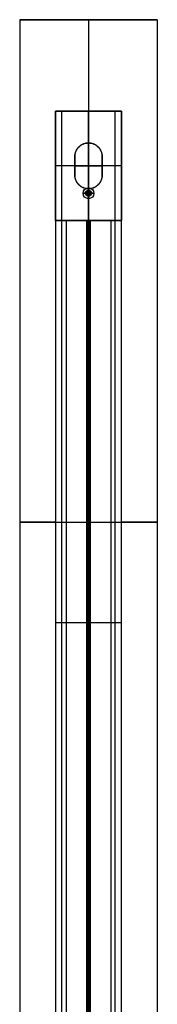
# Model space of a CAD drawing. Units: millimetres. Extents: x -42 to 46, y 0 to 1100.
# Drawn here: x -38 to 38, y 561 to 1100 of the extents above; entities that cross this region are included whole.
import ezdxf

# ---------------------------------------------------------------- set-up
doc = ezdxf.new("R2010")
doc.units = ezdxf.units.MM
doc.header["$MEASUREMENT"] = 0
for name, color, linetype, true_color in [('Light Bar', 1, 'Continuous', 0xff0000), ('Resin', 7, 'Continuous', 0x000000), ('Suspension cables', 5, 'Continuous', 0x0000ff)]:
    doc.layers.add(name, color=color, linetype=linetype, true_color=true_color)

msp = doc.modelspace()

# ---------------------------------------------------------------- linework, layer by layer
at = {"layer": 'Light Bar'}
for p, q in [((14.5, 1050, 2), (-14.5, 1050, 2)), ((0, 1050, -12.5), (0, 1050, 16.5)), ((0, 1007.5, 32.5), (0, 1032.5, 32.5)), ((-7.5, 1020, 32.5), (7.5, 1020, 32.5))]:
    msp.add_line(p, q, dxfattribs=at)
for points, weights, knots in [([(14.5, 1050, 2), (14.5, 1050, -12.5), (0, 1050, -12.5), (-14.5, 1050, -12.5), (-14.5, 1050, 2), (-14.5, 1050, 16.5), (0, 1050, 16.5), (14.5, 1050, 16.5), (14.5, 1050, 2)], [1, 0.707106781187, 1, 0.707106781187, 1, 0.707106781187, 1, 0.707106781187, 1], [-91.106187, -91.106187, -91.106187, -68.32964, -68.32964, -45.553093, -45.553093, -22.776547, -22.776547, 0, 0, 0]), ([(7.5, 1025, 32.5), (7.5, 1032.5, 32.5), (0, 1032.5, 32.5), (-7.5, 1032.5, 32.5), (-7.5, 1025, 32.5)], [1, 0.707106781187, 1, 0.707106781187, 1], [54.280972, 54.280972, 54.280972, 66.061945, 66.061945, 77.842917, 77.842917, 77.842917]), ([(7.5, 1025, 17.25), (7.5, 1032.5, 17.25), (0, 1032.5, 17.25), (-7.5, 1032.5, 17.25), (-7.5, 1025, 17.25)], [1, 0.707106781187, 1, 0.707106781187, 1], [54.280972, 54.280972, 54.280972, 66.061945, 66.061945, 77.842917, 77.842917, 77.842917]), ([(-7.5, 1015, 32.5), (-7.5, 1007.5, 32.5), (0, 1007.5, 32.5), (7.5, 1007.5, 32.5), (7.5, 1015, 32.5)], [1, 0.707106781187, 1, 0.707106781187, 1], [87.842917, 87.842917, 87.842917, 99.62389, 99.62389, 111.404862, 111.404862, 111.404862]), ([(-7.5, 1015, 17.25), (-7.5, 1007.5, 17.25), (0, 1007.5, 17.25), (7.5, 1007.5, 17.25), (7.5, 1015, 17.25)], [1, 0.707106781187, 1, 0.707106781187, 1], [87.842917, 87.842917, 87.842917, 99.62389, 99.62389, 111.404862, 111.404862, 111.404862])]:
    msp.add_rational_spline(points, weights, degree=2, knots=knots, dxfattribs=at)
for points in [[(-14.5, 50, 2), (-14.5, 550, 2), (-14.5, 1050, 2)], [(0, 50, -12.5), (0, 550, -12.5), (0, 1050, -12.5)], [(0, 1032.5, 16.5), (0, 1041.25, 16.5), (0, 1050, 16.5)], [(14.5, 50, 2), (14.5, 550, 2), (14.5, 1050, 2)], [(0, 1032.5, 32.5), (0, 1032.5, 24.5), (0, 1032.5, 16.5)], [(-7.5, 1025, 32.5), (-7.5, 1025, 23.45), (-7.5, 1025, 14.41)], [(-7.5, 1025, 32.5), (-7.5, 1020, 32.5), (-7.5, 1015, 32.5)], [(-7.5, 1015, 14.41), (-7.5, 1020, 14.41), (-7.5, 1025, 14.41)], [(-7.5, 1025, 17.25), (-7.5, 1020, 17.25), (-7.5, 1015, 17.25)], [(7.5, 1015, 32.5), (7.5, 1020, 32.5), (7.5, 1025, 32.5)], [(7.5, 1025, 32.5), (7.5, 1025, 23.45), (7.5, 1025, 14.41)], [(7.5, 1025, 14.41), (7.5, 1020, 14.41), (7.5, 1015, 14.41)], [(7.5, 1015, 17.25), (7.5, 1020, 17.25), (7.5, 1025, 17.25)], [(-7.5, 1020, 32.5), (-7.5, 1020, 23.45), (-7.5, 1020, 14.41)], [(7.5, 1020, 32.5), (7.5, 1020, 23.45), (7.5, 1020, 14.41)], [(-7.5, 1015, 32.5), (-7.5, 1015, 23.45), (-7.5, 1015, 14.41)], [(7.5, 1015, 32.5), (7.5, 1015, 23.45), (7.5, 1015, 14.41)], [(0, 1007.5, 32.5), (0, 1007.5, 24.5), (0, 1007.5, 16.5)], [(0, 92.5, 16.5), (0, 550, 16.5), (0, 1007.5, 16.5)]]:
    msp.add_open_spline(points, degree=2, dxfattribs=at)
for points in [[(-7.5, 1025, 14.41), (-7.5, 1025.06, 14.41), (-7.5, 1025.13, 14.41), (-7.5, 1025.25, 14.41), (-7.49, 1025.31, 14.41), (-7.48, 1025.5, 14.42), (-7.47, 1025.63, 14.42), (-7.44, 1026, 14.45), (-7.4, 1026.25, 14.47), (-7.25, 1026.98, 14.56), (-7.1, 1027.45, 14.64), (-6.53, 1028.81, 14.95), (-5.98, 1029.62, 15.23), (-5.3, 1030.3, 15.5), (-4.96, 1030.64, 15.63), (-4.59, 1030.95, 15.76), (-3.79, 1031.49, 16), (-3.36, 1031.72, 16.11), (-2.45, 1032.11, 16.3), (-1.98, 1032.25, 16.37), (-1, 1032.45, 16.47), (-0.5, 1032.5, 16.5), (0, 1032.5, 16.5), (0.5, 1032.5, 16.5), (1, 1032.45, 16.47), (1.98, 1032.25, 16.37), (2.45, 1032.11, 16.3), (3.36, 1031.72, 16.11), (3.79, 1031.49, 16), (4.59, 1030.95, 15.76), (4.96, 1030.64, 15.63), (5.3, 1030.3, 15.5), (5.98, 1029.62, 15.23), (6.53, 1028.81, 14.95), (7.1, 1027.45, 14.64), (7.25, 1026.98, 14.56), (7.4, 1026.25, 14.47), (7.44, 1026, 14.45), (7.47, 1025.63, 14.42), (7.48, 1025.5, 14.42), (7.49, 1025.31, 14.41), (7.5, 1025.25, 14.41), (7.5, 1025.13, 14.41), (7.5, 1025.06, 14.41), (7.5, 1025, 14.41)], [(7.5, 1015, 14.41), (7.5, 1014.94, 14.41), (7.5, 1014.87, 14.41), (7.5, 1014.75, 14.41), (7.49, 1014.69, 14.41), (7.48, 1014.5, 14.42), (7.47, 1014.37, 14.42), (7.44, 1014, 14.45), (7.4, 1013.75, 14.47), (7.25, 1013.02, 14.56), (7.1, 1012.55, 14.64), (6.53, 1011.19, 14.95), (5.98, 1010.38, 15.23), (5.3, 1009.7, 15.5), (4.96, 1009.36, 15.63), (4.59, 1009.05, 15.76), (3.79, 1008.51, 16), (3.36, 1008.28, 16.11), (2.45, 1007.89, 16.3), (1.98, 1007.75, 16.37), (1, 1007.55, 16.47), (0.5, 1007.5, 16.5), (0, 1007.5, 16.5), (-0.5, 1007.5, 16.5), (-1, 1007.55, 16.47), (-1.98, 1007.75, 16.37), (-2.45, 1007.89, 16.3), (-3.36, 1008.28, 16.11), (-3.79, 1008.51, 16), (-4.59, 1009.05, 15.76), (-4.96, 1009.36, 15.63), (-5.3, 1009.7, 15.5), (-5.98, 1010.38, 15.23), (-6.53, 1011.19, 14.95), (-7.1, 1012.55, 14.64), (-7.25, 1013.02, 14.56), (-7.4, 1013.75, 14.47), (-7.44, 1014, 14.45), (-7.47, 1014.37, 14.42), (-7.48, 1014.5, 14.42), (-7.49, 1014.69, 14.41), (-7.5, 1014.75, 14.41), (-7.5, 1014.87, 14.41), (-7.5, 1014.94, 14.41), (-7.5, 1015, 14.41)]]:
    msp.add_open_spline(points, degree=3, knots=[0, 0, 0, 0, 0.188585, 0.188585, 0.37717, 0.37717, 0.754389, 0.754389, 1.509156, 1.509156, 3.01973, 3.01973, 6.032533, 6.032533, 6.032533, 7.531711, 7.531711, 9.031776, 9.031776, 10.535014, 10.535014, 12.039125, 12.039125, 12.039125, 13.543235, 13.543235, 15.046473, 15.046473, 16.546538, 16.546538, 18.045717, 18.045717, 18.045717, 21.058519, 21.058519, 22.569093, 22.569093, 23.323861, 23.323861, 23.70108, 23.70108, 23.889665, 23.889665, 24.078249, 24.078249, 24.078249, 24.078249], dxfattribs=at)
at = {"layer": 'Resin'}
for p, q in [((37.5, 1100, 37.5), (-37.5, 1100, 37.5)), ((0, 1100), (0, 1100, 75)), ((0, 1050, 52), (-18, 1050, 52)), ((-18, 1050, 52), (-18, 1050, 4.6)), ((-18, 1050, 52), (-18, 990, 52)), ((-18, 1050, 26), (0, 1050, 26)), ((-18, 990, 28.3), (-18, 1050, 28.3)), ((-9, 1050, 1.1), (-9, 1050, 52)), ((18, 1050, 52), (0, 1050, 52)), ((0, 1050, 52), (0, 1050)), ((0, 1050, 26), (18, 1050, 26)), ((0, 1050, 52), (0, 1006.5, 52)), ((9, 1050, 1.1), (9, 1050, 52)), ((18, 990, 52), (18, 1050, 52)), ((18, 1050, 4.6), (18, 1050, 52)), ((18, 1050, 28.3), (18, 990, 28.3)), ((-18, 1020, 4.6), (-18, 1020, 52)), ((18, 1020, 52), (-18, 1020, 52)), ((18, 1020, 4.6), (18, 1020, 52)), ((-1.5, 1005, 52), (-1.5, 1005, 74.97)), ((0, 1006.5, 52), (0, 1006.5, 75)), ((0, 1003.5, 52), (0, 990, 52)), ((0, 1003.5, 52), (0, 1003.5, 75)), ((1.5, 1005, 52), (1.5, 1005, 74.97)), ((-18, 990, 52), (-18, 990, 4.6)), ((-18, 990, 52), (18, 990, 52)), ((18, 990, 26), (-18, 990, 26)), ((-12.18, 990, 15.25), (-12.18, 550, 15.25)), ((-1, 990, 19.97), (-1, 550, 19.97)), ((-1, 550, 21), (-1, 990, 21)), ((-1, 990, 20.49), (-1, 550, 20.49)), ((0, 990, 22), (0, 990, 52)), ((0, 990, 22), (0, 550, 22)), ((1, 550, 19.97), (1, 990, 19.97)), ((1, 550, 21), (1, 990, 21)), ((1, 990, 20.49), (1, 550, 20.49)), ((12.18, 990, 15.25), (12.18, 550, 15.25)), ((18, 990, 52), (18, 990, 4.6)), ((-1, 770, 19.97), (-1, 770, 21)), ((1, 770, 21), (1, 770, 19.97))]:
    msp.add_line(p, q, dxfattribs=at)
msp.add_circle((0, 1005, 63.62), 1.5, dxfattribs=at)
at = {"layer": 'Resin', "extrusion": (0, 1, 0)}
for centre, radius, start, end in [((0, 2, 990), 18, 8.0062, 86.8153), ((0, 21, 990), 1, 0, 180), ((0, 2, 770), 18, 8.0062, 86.8153), ((0, 21, 770), 1, 0, 180), ((0, 2, 770), 18, 93.1847, 171.9938)]:
    msp.add_arc(centre, radius, start, end, dxfattribs=at)
at = {"layer": 'Resin', "extrusion": (2.03795e-16, 1, 2.21708e-16)}
msp.add_arc((0, 2, 990), 18, 93.1847, 171.9938, dxfattribs=at)
at = {"layer": 'Resin'}
for points, weights, knots in [([(0, 1100), (-37.5, 1100), (-37.5, 1100, 37.5), (-37.5, 1100, 75), (0, 1100, 75), (37.5, 1100, 75), (37.5, 1100, 37.5), (37.5, 1100), (0, 1100)], [1, 0.707106781187, 1, 0.707106781187, 1, 0.707106781187, 1, 0.707106781187, 1], [-235.619449, -235.619449, -235.619449, -176.714587, -176.714587, -117.809725, -117.809725, -58.904862, -58.904862, 0, 0, 0]), ([(1.5, 1005, 52), (1.5, 1003.5, 52), (0, 1003.5, 52), (-1.5, 1003.5, 52), (-1.5, 1005, 52), (-1.5, 1006.5, 52), (0, 1006.5, 52), (1.5, 1006.5, 52), (1.5, 1005, 52)], [1, 0.707106781187, 1, 0.707106781187, 1, 0.707106781187, 1, 0.707106781187, 1], [0, 0, 0, 2.356194, 2.356194, 4.712389, 4.712389, 7.068583, 7.068583, 9.424778, 9.424778, 9.424778]), ([(-17.82, 825, 4.51), (-37.5, 825, 15.14), (-37.5, 825, 37.5), (-37.5, 825, 75), (0, 825, 75), (37.5, 825, 75), (37.5, 825, 37.5), (37.5, 825, 15.14), (17.82, 825, 4.51)], [0.871762683107, 0.801913394966, 1, 0.707106781187, 1, 0.707106781187, 1, 0.801913394955, 0.871762683115], [-216.552533, -216.552533, -216.552533, -176.714587, -176.714587, -117.809725, -117.809725, -58.904862, -58.904862, -19.066916, -19.066916, -19.066916])]:
    msp.add_rational_spline(points, weights, degree=2, knots=knots, dxfattribs=at)
for points in [[(-37.5, 1100, 37.5), (-37.5, 825, 37.5), (-37.5, 550, 37.5)], [(0, 1100), (0, 1075), (0, 1050)], [(0, 1100, 75), (0, 1053.25, 75), (0, 1006.5, 75)], [(37.5, 1100, 37.5), (37.5, 825, 37.5), (37.5, 550, 37.5)], [(-18, 990, 4.6), (-18, 1020, 4.6), (-18, 1050, 4.6)], [(18, 1050, 4.6), (18, 1020, 4.6), (18, 990, 4.6)], [(0, 1003.5, 75), (0, 776.75, 75), (0, 550, 75)], [(-17.82, 550, 4.51), (-17.82, 770, 4.51), (-17.82, 990, 4.51)], [(-1, 990, 21), (-1, 990, 20.49), (-1, 990, 19.97)], [(1, 990, 19.97), (1, 990, 20.49), (1, 990, 21)], [(17.82, 990, 4.51), (17.82, 770, 4.51), (17.82, 550, 4.51)]]:
    msp.add_open_spline(points, degree=2, dxfattribs=at)
for points, weights in [([(-18, 1050, 4.6), (-9.59, 1050), (0, 1050)], [0.871091177396, 0.904232275879, 1]), ([(0, 1050), (9.59, 1050), (18, 1050, 4.6)], [1, 0.904232275879, 0.871091177396]), ([(-17.82, 990, 4.51), (-17.91, 990, 4.55), (-18, 990, 4.6)], [0.871762698863, 0.871423792212, 0.871091193199]), ([(18, 990, 4.6), (17.91, 990, 4.55), (17.82, 990, 4.51)], [0.871091177396, 0.871423776434, 0.871762683115])]:
    msp.add_rational_spline(points, weights, degree=2, dxfattribs=at)
msp.add_open_spline([(1.5, 1005, 74.97), (1.5, 1005.1, 74.97), (1.49, 1005.2, 74.97), (1.45, 1005.39, 74.97), (1.42, 1005.48, 74.97), (1.31, 1005.76, 74.98), (1.2, 1005.92, 74.98), (0.92, 1006.2, 74.99), (0.76, 1006.31, 74.99), (0.39, 1006.46, 75), (0.2, 1006.5, 75), (0, 1006.5, 75), (-0.2, 1006.5, 75), (-0.39, 1006.46, 75), (-0.76, 1006.31, 74.99), (-0.92, 1006.2, 74.99), (-1.2, 1005.92, 74.98), (-1.31, 1005.76, 74.98), (-1.42, 1005.48, 74.97), (-1.45, 1005.39, 74.97), (-1.49, 1005.2, 74.97), (-1.5, 1005.1, 74.97), (-1.5, 1005, 74.97), (-1.5, 1004.9, 74.97), (-1.49, 1004.8, 74.97), (-1.45, 1004.61, 74.97), (-1.42, 1004.51, 74.97), (-1.31, 1004.24, 74.98), (-1.2, 1004.08, 74.98), (-0.92, 1003.8, 74.99), (-0.76, 1003.69, 74.99), (-0.39, 1003.54, 75), (-0.2, 1003.5, 75), (0, 1003.5, 75), (0.2, 1003.5, 75), (0.39, 1003.54, 75), (0.76, 1003.69, 74.99), (0.92, 1003.8, 74.99), (1.2, 1004.08, 74.98), (1.31, 1004.24, 74.98), (1.42, 1004.51, 74.97), (1.45, 1004.61, 74.97), (1.49, 1004.8, 74.97), (1.5, 1004.9, 74.97), (1.5, 1005, 74.97)], degree=3, knots=[0, 0, 0, 0, 0.295562, 0.295562, 0.591122, 0.591122, 1.18366, 1.18366, 1.776198, 1.776198, 2.36876, 2.36876, 2.36876, 2.961323, 2.961323, 3.553861, 3.553861, 4.146399, 4.146399, 4.441959, 4.441959, 4.737521, 4.737521, 4.737521, 5.038892, 5.038892, 5.328728, 5.328728, 5.921238, 5.921238, 6.513749, 6.513749, 7.106283, 7.106283, 7.106283, 7.698816, 7.698816, 8.291327, 8.291327, 8.883837, 8.883837, 9.173673, 9.173673, 9.475044, 9.475044, 9.475044, 9.475044], dxfattribs=at)
at = {"layer": 'Suspension cables'}
for points in [[(0, 1005), (0, 1008)], [(0, 1008), (0, 1005)], [(-3, 1005), (0, 1005)], [(0, 1005), (-3, 1005)], [(0, 1002), (0, 1005)], [(3, 1005), (0, 1005)], [(0, 1005), (0, 1002)], [(0, 1005), (3, 1005)]]:
    msp.add_lwpolyline(points, dxfattribs=at)
at = {"layer": 'Suspension cables', "extrusion": (1, 0, 0)}
for points in [[(1008, 557.74), (1008, 547.74)], [(1005, 557.74), (1005, 547.74)], [(1005, 557.74), (1005, 547.74)], [(1002, 557.74), (1002, 547.74)]]:
    msp.add_lwpolyline(points, dxfattribs=at)
at = {"layer": 'Suspension cables'}
for centre, radius in [((0, 1005, 557.74), 3), ((0, 1005, 547.74), 3), ((0, 1005, 552.74), 3), ((0, 1005, 547.74), 1.5), ((0, 1005, 557.74), 1.5)]:
    msp.add_circle(centre, radius, dxfattribs=at)
for points in [[(1, 1005, 52), (1, 1006, 52), (0, 1006, 52), (-1, 1006, 52), (-1, 1005, 52), (-1, 1004, 52), (0, 1004, 52), (1, 1004, 52), (1, 1005, 52)], [(1, 1005, 552), (1, 1006, 552), (0, 1006, 552), (-1, 1006, 552), (-1, 1005, 552), (-1, 1004, 552), (0, 1004, 552), (1, 1004, 552), (1, 1005, 552)]]:
    msp.add_rational_spline(points, [1, 0.707106781187, 1, 0.707106781187, 1, 0.707106781187, 1, 0.707106781187, 1], degree=2, knots=[0, 0, 0, 1.570796, 1.570796, 3.141593, 3.141593, 4.712389, 4.712389, 6.283185, 6.283185, 6.283185], dxfattribs=at)
msp.add_open_spline([(1, 1005, 52), (1, 1005, 302), (1, 1005, 552)], degree=2, dxfattribs=at)

doc.saveas('drawing.dxf')
